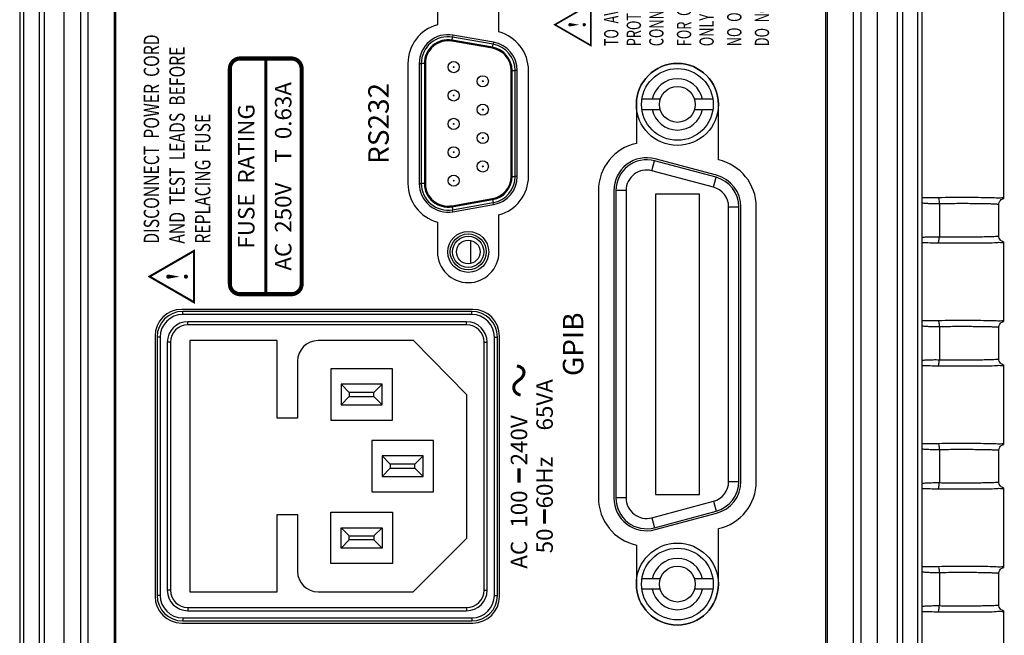
# Model space of a CAD drawing. Units: millimetres. Extents: x 0 to 589, y 4 to 406.
# Drawn here: x 440 to 488, y 262 to 292 of the extents above; entities that cross this region are included whole.
import ezdxf
from ezdxf.enums import TextEntityAlignment as Align

# ---------------------------------------------------------------- set-up
doc = ezdxf.new("R2010")
doc.units = ezdxf.units.MM
doc.layers.add('NP', color=8, linetype='Continuous')
doc.layers.add('TEXT', color=6, linetype='Continuous')
doc.styles.add('F1', font='sanssb__.ttf')
doc.styles.add('SA16', font='sanss___.ttf', dxfattribs={"height": 1.6})
doc.styles.add('SA2', font='sanss___.ttf', dxfattribs={"height": 2})
doc.styles.add('SA207', font='sanss___.ttf', dxfattribs={"width": 0.7, "height": 2})

# ---------------------------------------------------------------- blocks, each defined once
blk = doc.blocks.new('afg3000_rear0728')
for p, q in [((105.718, 88), (-106.282, 88)), ((-72.782, 87.58), (72.218, 87.58)), ((72.25, 86.094), (-72.815, 86.094)), ((71.915, 85.608), (-72.479, 85.608)), ((-72.479, 83.65), (71.915, 83.65)), ((-72.374, 82.046), (71.81, 82.046)), ((-71.64, 81.311), (71.076, 81.311)), ((-71.08, 78.752), (70.516, 78.752)), ((-70.941, 78.612), (70.376, 78.612)), ((36.418, 74.8), (11.018, 74.8)), ((36.318, 74.6), (11.118, 74.6)), ((11.118, 74.3), (11.118, 74.6)), ((36.318, 74.3), (11.118, 74.3)), ((36.318, 74.3), (36.318, 74.6)), ((35.818, 73.603), (11.618, 73.603)), ((11.618, 73.303), (11.618, 73.603)), ((35.818, 73.303), (11.618, 73.303)), ((35.818, 73.303), (35.818, 73.603)), ((8.418, 72.2), (8.418, 43.8)), ((8.918, 72.1), (8.618, 72.1)), ((8.618, 72.1), (8.618, 43.9)), ((8.918, 72.1), (8.918, 43.9)), ((38.518, 43.9), (38.518, 72.1)), ((38.518, 72.1), (38.818, 72.1)), ((38.818, 43.9), (38.818, 72.1)), ((39.018, 43.8), (39.018, 72.2)), ((9.918, 71.603), (9.618, 71.603)), ((9.618, 71.603), (9.618, 44.403)), ((9.918, 71.603), (9.918, 44.403)), ((35.968, 71.4), (11.468, 71.4)), ((11.468, 71.4), (11.468, 62.9)), ((35.968, 62.9), (35.968, 71.4)), ((37.518, 44.403), (37.518, 71.603)), ((37.518, 71.603), (37.818, 71.603)), ((37.818, 44.403), (37.818, 71.603)), ((11.468, 62.9), (19.018, 62.9)), ((19.018, 62.9), (19.018, 60.9)), ((28.418, 60.9), (28.418, 62.9)), ((28.418, 62.9), (35.968, 62.9)), ((19.018, 60.9), (13.468, 60.9)), ((33.968, 60.9), (28.418, 60.9)), ((11.468, 58.9), (11.468, 49.631)), ((35.968, 49.591), (35.968, 58.9)), ((14.218, 51.65), (14.218, 57.65)), ((14.218, 57.65), (19.218, 57.65)), ((19.218, 57.65), (19.218, 51.65)), ((28.218, 57.65), (28.218, 51.65)), ((33.218, 57.65), (28.218, 57.65)), ((33.218, 51.65), (33.218, 57.65)), ((15.718, 52.65), (15.718, 56.65)), ((16.518, 55.85), (15.718, 56.65)), ((15.718, 56.65), (17.718, 56.65)), ((16.518, 53.45), (16.518, 55.85)), ((16.518, 55.85), (16.918, 55.85)), ((16.918, 55.85), (17.718, 56.65)), ((16.918, 55.85), (16.918, 53.45)), ((17.718, 56.65), (17.718, 52.65)), ((30.518, 55.85), (29.718, 56.65)), ((29.718, 56.65), (29.718, 52.65)), ((31.718, 56.65), (29.718, 56.65)), ((30.518, 55.85), (30.518, 53.45)), ((30.918, 55.85), (30.518, 55.85)), ((30.918, 55.85), (31.718, 56.65)), ((30.918, 53.45), (30.918, 55.85)), ((31.718, 52.65), (31.718, 56.65)), ((16.518, 53.45), (15.718, 52.65)), ((16.918, 53.45), (16.518, 53.45)), ((16.918, 53.45), (17.718, 52.65)), ((21.218, 53.65), (21.218, 47.65)), ((26.218, 53.65), (21.218, 53.65)), ((26.218, 47.65), (26.218, 53.65)), ((30.518, 53.45), (29.718, 52.65)), ((30.518, 53.45), (30.918, 53.45)), ((30.918, 53.45), (31.718, 52.65)), ((17.718, 52.65), (15.718, 52.65)), ((22.718, 52.65), (22.718, 48.65)), ((23.518, 51.85), (22.718, 52.65)), ((24.718, 52.65), (22.718, 52.65)), ((23.918, 51.85), (24.718, 52.65)), ((24.718, 48.65), (24.718, 52.65)), ((29.718, 52.65), (31.718, 52.65)), ((19.218, 51.65), (14.218, 51.65)), ((23.518, 51.85), (23.518, 49.45)), ((23.918, 51.85), (23.518, 51.85)), ((23.918, 49.45), (23.918, 51.85)), ((28.218, 51.65), (33.218, 51.65)), ((11.468, 49.631), (16.698, 44.4)), ((23.518, 49.45), (22.718, 48.65)), ((23.518, 49.45), (23.918, 49.45)), ((23.918, 49.45), (24.718, 48.65)), ((30.698, 44.4), (35.968, 49.591)), ((51.303, 49.03), (51.303, 48.834)), ((63.023, 49.03), (51.303, 49.03)), ((63.023, 49.03), (63.023, 48.834)), ((22.718, 48.65), (24.718, 48.65)), ((51.303, 48.53), (51.303, 48.83)), ((63.023, 48.83), (51.303, 48.83)), ((63.023, 48.53), (51.303, 48.53)), ((63.023, 48.43), (51.303, 48.43)), ((63.023, 48.53), (63.023, 48.83)), ((21.218, 47.65), (26.218, 47.65)), ((48.545, 45.744), (48.739, 45.778)), ((48.545, 45.744), (49.244, 41.784)), ((49.038, 45.831), (48.742, 45.779)), ((48.742, 45.779), (49.441, 41.819)), ((49.038, 45.831), (49.736, 41.871)), ((49.136, 45.848), (49.835, 41.888)), ((64.491, 41.888), (65.189, 45.848)), ((64.59, 41.871), (65.288, 45.831)), ((64.885, 41.819), (65.583, 45.779)), ((65.082, 41.784), (65.78, 45.744)), ((65.288, 45.831), (65.583, 45.779)), ((65.78, 45.744), (65.587, 45.778)), ((9.918, 44.403), (9.618, 44.403)), ((16.698, 44.4), (30.698, 44.4)), ((37.518, 44.403), (37.818, 44.403)), ((8.918, 43.9), (8.618, 43.9)), ((38.518, 43.9), (38.818, 43.9)), ((43.507, 44), (45.749, 44)), ((11.618, 42.703), (11.618, 42.403)), ((11.618, 42.703), (35.818, 42.703)), ((11.618, 42.403), (35.818, 42.403)), ((35.818, 42.703), (35.818, 42.403)), ((11.118, 41.7), (11.118, 41.4)), ((11.118, 41.7), (36.318, 41.7)), ((11.118, 41.4), (36.318, 41.4)), ((36.318, 41.7), (36.318, 41.4)), ((49.244, 41.784), (49.437, 41.818)), ((49.736, 41.871), (49.441, 41.819)), ((64.59, 41.871), (64.885, 41.819)), ((65.082, 41.784), (64.889, 41.818)), ((11.018, 41.2), (36.418, 41.2)), ((52.001, 40.07), (62.325, 40.07)), ((52.001, 39.97), (52.001, 39.67)), ((52.001, 39.97), (62.325, 39.97)), ((52.001, 39.67), (62.325, 39.67)), ((52.001, 39.47), (52.001, 39.666)), ((52.001, 39.47), (62.325, 39.47)), ((62.325, 39.97), (62.325, 39.67)), ((62.325, 39.47), (62.325, 39.666)), ((50.618, 30.05), (20.618, 30.05)), ((20.618, 28.85), (20.618, 29.85)), ((50.618, 29.85), (20.618, 29.85)), ((50.618, 28.85), (50.618, 29.85)), ((50.618, 28.85), (20.618, 28.85)), ((11.718, 25.527), (11.718, 27.314)), ((12.718, 25.527), (12.718, 27.314)), ((58.518, 27.314), (58.518, 25.527)), ((59.518, 25.527), (59.518, 27.314)), ((17.527, 26.022), (19.135, 20.022)), ((18.686, 26.332), (17.72, 26.074)), ((17.72, 26.074), (19.328, 20.074)), ((18.686, 26.332), (20.294, 20.332)), ((20.968, 26), (20.968, 21.7)), ((50.268, 26), (20.968, 26)), ((50.268, 21.7), (50.268, 26)), ((50.942, 20.332), (52.55, 26.332)), ((51.908, 20.074), (53.516, 26.074)), ((52.101, 20.022), (53.709, 26.022)), ((52.55, 26.332), (53.516, 26.074)), ((11.718, 20.386), (11.718, 22.173)), ((12.718, 20.386), (12.718, 22.173)), ((58.518, 22.173), (58.518, 20.386)), ((59.518, 20.386), (59.518, 22.173)), ((20.968, 21.7), (50.268, 21.7)), ((20.294, 20.332), (19.328, 20.074)), ((50.942, 20.332), (51.908, 20.074)), ((22.226, 18.85), (22.226, 17.85)), ((22.226, 18.85), (49.01, 18.85)), ((49.01, 18.85), (49.01, 17.85)), ((22.226, 17.85), (49.01, 17.85)), ((22.226, 17.65), (49.01, 17.65)), ((70.516, 9.248), (-71.08, 9.248)), ((70.376, 9.388), (-70.941, 9.388)), ((71.81, 5.954), (-72.374, 5.954)), ((71.076, 6.689), (-71.64, 6.689)), ((71.915, 4.35), (-72.479, 4.35)), ((-72.479, 2.392), (71.915, 2.392)), ((72.146, 1.906), (-72.71, 1.906)), ((73.796, 0), (-73.796, 0)), ((72.212, 0.42), (-72.777, 0.42)), ((13.324, -1.701), (10.112, -1.701)), ((25.324, -1.701), (22.112, -1.701)), ((37.324, -1.701), (34.112, -1.701)), ((49.324, -1.701), (46.112, -1.701)), ((10.191, -7.496), (13.245, -7.496)), ((22.191, -7.496), (25.245, -7.496)), ((34.191, -7.496), (37.245, -7.496)), ((46.191, -7.496), (49.245, -7.496)), ((1.837, -7.996), (9.599, -7.996)), ((13.837, -7.996), (21.599, -7.996)), ((25.837, -7.996), (33.599, -7.996)), ((37.837, -7.996), (45.599, -7.996)), ((49.837, -7.996), (75.387, -7.996))]:
    blk.add_line(p, q)
for points in [[(9.619, -7.934), (9.619, -7.936), (9.62, -7.931), (9.623, -7.919), (9.63, -7.896), (9.643, -7.86), (9.667, -7.809), (9.71, -7.739), (9.776, -7.663)], [(9.776, -7.663), (9.865, -7.593), (9.975, -7.536)], [(9.975, -7.536), (10.1, -7.503), (10.191, -7.496)], [(13.245, -7.496), (13.334, -7.502), (13.46, -7.536), (13.57, -7.592), (13.659, -7.663), (13.726, -7.739), (13.77, -7.81), (13.793, -7.861), (13.806, -7.896), (13.813, -7.919), (13.816, -7.931), (13.817, -7.936)], [(21.619, -7.934), (21.619, -7.936), (21.62, -7.931), (21.623, -7.919), (21.63, -7.896), (21.643, -7.86), (21.667, -7.809), (21.71, -7.739), (21.776, -7.663)], [(21.776, -7.663), (21.865, -7.593), (21.975, -7.536)], [(21.975, -7.536), (22.1, -7.503), (22.191, -7.496)], [(25.245, -7.496), (25.334, -7.502), (25.46, -7.536), (25.57, -7.592), (25.659, -7.663), (25.726, -7.739), (25.77, -7.81), (25.793, -7.861), (25.806, -7.896), (25.813, -7.919), (25.816, -7.931), (25.817, -7.936)], [(33.619, -7.934), (33.619, -7.936), (33.62, -7.931), (33.623, -7.919), (33.63, -7.896), (33.643, -7.86), (33.667, -7.809), (33.71, -7.739), (33.776, -7.663)], [(33.776, -7.663), (33.865, -7.593), (33.975, -7.536)], [(33.975, -7.536), (34.1, -7.503), (34.191, -7.496)], [(37.245, -7.496), (37.334, -7.502), (37.46, -7.536), (37.57, -7.592), (37.659, -7.663), (37.726, -7.739), (37.77, -7.81), (37.793, -7.861), (37.806, -7.896), (37.813, -7.919), (37.816, -7.931), (37.817, -7.936)], [(45.619, -7.934), (45.619, -7.936), (45.62, -7.931), (45.623, -7.919), (45.63, -7.896), (45.643, -7.86), (45.667, -7.809), (45.71, -7.739), (45.776, -7.663)], [(45.776, -7.663), (45.865, -7.593), (45.975, -7.536)], [(45.975, -7.536), (46.1, -7.503), (46.191, -7.496)], [(49.245, -7.496), (49.334, -7.502), (49.46, -7.536), (49.57, -7.592), (49.659, -7.663), (49.726, -7.739), (49.77, -7.81), (49.793, -7.861), (49.806, -7.896), (49.813, -7.919), (49.816, -7.931), (49.817, -7.936)]]:
    blk.add_lwpolyline(points)
for centre, radius in [((44.628, 44.25), 2), ((51.578, 45.67), 0.545), ((54.348, 45.67), 0.545), ((57.118, 45.67), 0.545), ((59.888, 45.67), 0.545), ((62.658, 45.67), 0.545), ((44.628, 44.25), 1.75), ((44.628, 44.25), 1.525), ((44.628, 44.25), 1.15), ((51.578, 45.67), 0.045), ((54.348, 45.67), 0.045), ((57.118, 45.67), 0.045), ((59.888, 45.67), 0.045), ((62.658, 45.67), 0.045), ((52.968, 42.83), 0.545), ((55.738, 42.83), 0.545), ((58.508, 42.83), 0.545), ((61.278, 42.83), 0.545), ((52.968, 42.83), 0.045), ((55.738, 42.83), 0.045), ((58.508, 42.83), 0.045), ((61.278, 42.83), 0.045), ((12.218, 23.85), 4), ((12.218, 23.85), 3.5), ((59.018, 23.85), 4), ((59.018, 23.85), 3.5), ((12.218, 23.85), 1.75), ((59.018, 23.85), 1.75)]:
    blk.add_circle(centre, radius)
for centre, radius, start, end in [((11.018, 72.2), 2.6, 90, 180), ((11.118, 72.1), 2.5, 90, 180), ((11.118, 72.1), 2.2, 90, 180), ((36.318, 72.1), 2.5, 0, 90), ((36.318, 72.1), 2.2, 0, 90), ((36.418, 72.2), 2.6, 0, 90), ((11.618, 71.603), 2, 90, 180), ((11.618, 71.603), 1.7, 90, 180), ((35.818, 71.603), 2, 0, 90), ((35.818, 71.603), 1.7, 0, 90), ((13.468, 58.9), 2, 90, 180), ((33.968, 58.9), 2, 0, 90), ((51.303, 46.23), 2.8, 90, 190), ((63.023, 46.23), 2.8, 350, 90), ((51.303, 46.23), 2.6, 90, 190), ((51.303, 46.23), 2.3, 90, 190), ((51.303, 46.23), 2.2, 90, 190), ((63.023, 46.23), 2.6, 350, 90), ((63.023, 46.23), 2.3, 350, 90), ((63.023, 46.23), 2.2, 350, 90), ((11.618, 44.403), 2, 180, 270), ((11.618, 44.403), 1.7, 180, 270), ((35.818, 44.403), 1.7, 270, 0), ((35.818, 44.403), 2, 270, 0), ((11.018, 43.8), 2.6, 180, 270), ((11.118, 43.9), 2.5, 180, 270), ((11.118, 43.9), 2.2, 180, 270), ((36.318, 43.9), 2.2, 270, 0), ((36.318, 43.9), 2.5, 270, 0), ((36.418, 43.8), 2.6, 270, 0), ((52.001, 42.27), 2.8, 190, 270), ((52.001, 42.27), 2.6, 190, 270), ((52.001, 42.27), 2.3, 190, 270), ((52.001, 42.27), 2.2, 190, 270), ((62.325, 42.27), 2.2, 270, 350), ((62.325, 42.27), 2.3, 270, 350), ((62.325, 42.27), 2.6, 270, 350), ((62.325, 42.27), 2.8, 270, 350), ((20.618, 26.85), 3.2, 90, 195), ((20.618, 26.85), 3, 90, 195), ((50.618, 26.85), 3.2, 345, 90), ((50.618, 26.85), 3, 345, 90), ((20.618, 26.85), 2, 90, 195), ((50.618, 26.85), 2, 345, 90), ((12.218, 23.85), 2.5, 101.53696, 258.46304), ((12.218, 23.85), 2.5, 281.53696, 78.46304), ((59.018, 23.85), 2.5, 101.53696, 258.46304), ((59.018, 23.85), 2.5, 281.53696, 78.46304), ((22.226, 20.85), 2, 195, 270), ((49.01, 20.85), 2, 270, 345), ((22.226, 20.85), 3.2, 195, 270), ((22.226, 20.85), 3, 195, 270), ((49.01, 20.85), 3, 270, 345), ((49.01, 20.85), 3.2, 270, 345), ((348.335, -4.585), 338.828, 179.22466, 179.49317), ((-324.571, -4.581), 338.5, 0.50669, 0.77547), ((360.335, -4.585), 338.828, 179.22466, 179.49317), ((-312.571, -4.581), 338.5, 0.50669, 0.77547), ((372.335, -4.585), 338.828, 179.22466, 179.49317), ((-300.571, -4.581), 338.5, 0.50669, 0.77547), ((384.335, -4.585), 338.828, 179.22466, 179.49317), ((-288.571, -4.581), 338.5, 0.50669, 0.77547)]:
    blk.add_arc(centre, radius, start, end)
for points, knots in [([(10.045, 0), (10.051, -0.041), (10.065, -0.152), (10.084, -0.341), (10.098, -0.573), (10.108, -0.824), (10.113, -1.095), (10.114, -1.39), (10.113, -1.594), (10.112, -1.701)], [0, 0, 0, 0, 0.12356, 0.337182, 0.568966, 0.819837, 1.090691, 1.384013, 1.703797, 1.703797, 1.703797, 1.703797]), ([(13.324, -1.701), (13.323, -1.594), (13.322, -1.39), (13.323, -1.095), (13.328, -0.824), (13.337, -0.573), (13.352, -0.341), (13.371, -0.152), (13.385, -0.041), (13.391, 0)], [0, 0, 0, 0, 0.319784, 0.613106, 0.88396, 1.134832, 1.366615, 1.580238, 1.703797, 1.703797, 1.703797, 1.703797]), ([(22.045, 0), (22.051, -0.041), (22.065, -0.152), (22.084, -0.341), (22.098, -0.573), (22.108, -0.824), (22.113, -1.095), (22.114, -1.39), (22.113, -1.594), (22.112, -1.701)], [0, 0, 0, 0, 0.12356, 0.337182, 0.568966, 0.819837, 1.090691, 1.384013, 1.703797, 1.703797, 1.703797, 1.703797]), ([(25.324, -1.701), (25.323, -1.594), (25.322, -1.39), (25.323, -1.095), (25.328, -0.824), (25.337, -0.573), (25.352, -0.341), (25.371, -0.152), (25.385, -0.041), (25.391, 0)], [0, 0, 0, 0, 0.319784, 0.613106, 0.88396, 1.134832, 1.366615, 1.580238, 1.703797, 1.703797, 1.703797, 1.703797]), ([(34.045, 0), (34.051, -0.041), (34.065, -0.152), (34.084, -0.341), (34.098, -0.573), (34.108, -0.824), (34.113, -1.095), (34.114, -1.39), (34.113, -1.594), (34.112, -1.701)], [0, 0, 0, 0, 0.12356, 0.337182, 0.568966, 0.819837, 1.090691, 1.384013, 1.703797, 1.703797, 1.703797, 1.703797]), ([(37.324, -1.701), (37.323, -1.594), (37.322, -1.39), (37.323, -1.095), (37.328, -0.824), (37.337, -0.573), (37.352, -0.341), (37.371, -0.152), (37.385, -0.041), (37.391, 0)], [0, 0, 0, 0, 0.319784, 0.613106, 0.88396, 1.134832, 1.366615, 1.580238, 1.703797, 1.703797, 1.703797, 1.703797]), ([(46.045, 0), (46.051, -0.041), (46.065, -0.152), (46.084, -0.341), (46.098, -0.573), (46.108, -0.824), (46.113, -1.095), (46.114, -1.39), (46.113, -1.594), (46.112, -1.701)], [0, 0, 0, 0, 0.12356, 0.337182, 0.568966, 0.819837, 1.090691, 1.384013, 1.703797, 1.703797, 1.703797, 1.703797]), ([(49.324, -1.701), (49.323, -1.594), (49.322, -1.39), (49.323, -1.095), (49.328, -0.824), (49.337, -0.573), (49.352, -0.341), (49.371, -0.152), (49.385, -0.041), (49.391, 0)], [0, 0, 0, 0, 0.319784, 0.613106, 0.88396, 1.134832, 1.366615, 1.580238, 1.703797, 1.703797, 1.703797, 1.703797]), ([(9.521, -1.588), (9.517, -2.042), (9.51, -2.904), (9.508, -4.13), (9.508, -5.227), (9.525, -6.191), (9.514, -6.903), (9.555, -7.288), (9.559, -7.398)], [0, 0, 0, 0, 1.364064, 2.585683, 3.677425, 4.653383, 5.478939, 5.811564, 5.811564, 5.811564, 5.811564]), ([(9.521, -1.588), (9.546, -1.62), (9.663, -1.656), (9.857, -1.692), (10.022, -1.7), (10.112, -1.701)], [0, 0, 0, 0, 0.1226271, 0.3387661, 0.6093984, 0.6093984, 0.6093984, 0.6093984]), ([(10.112, -1.701), (10.109, -1.999), (10.104, -2.567), (10.1, -3.384), (10.1, -4.134), (10.102, -4.826), (10.106, -5.462), (10.114, -6.037), (10.123, -6.553), (10.142, -6.951), (10.148, -7.277), (10.175, -7.386), (10.174, -7.503), (10.189, -7.495), (10.19, -7.494)], [0, 0, 0, 0, 0.893417, 1.70387, 2.450986, 3.144406, 3.779173, 4.357469, 4.876808, 5.308479, 5.602866, 5.749629, 5.798324, 5.79959, 5.79959, 5.79959, 5.79959]), ([(13.246, -7.494), (13.246, -7.495), (13.261, -7.503), (13.261, -7.386), (13.288, -7.278), (13.294, -6.952), (13.312, -6.554), (13.322, -6.039), (13.33, -5.463), (13.334, -4.827), (13.336, -4.135), (13.335, -3.384), (13.332, -2.567), (13.327, -1.999), (13.324, -1.701)], [0, 0, 0, 0, 0.001277, 0.050067, 0.19656, 0.489782, 0.921063, 1.440501, 2.018931, 2.653874, 3.347535, 4.094946, 4.905744, 5.799579, 5.799579, 5.799579, 5.799579]), ([(13.915, -1.588), (13.89, -1.62), (13.773, -1.656), (13.578, -1.692), (13.414, -1.7), (13.324, -1.701)], [0, 0, 0, 0, 0.1225301, 0.3386857, 0.6094133, 0.6094133, 0.6094133, 0.6094133]), ([(13.877, -7.398), (13.88, -7.287), (13.922, -6.903), (13.911, -6.191), (13.928, -5.227), (13.927, -4.13), (13.925, -2.904), (13.919, -2.042), (13.915, -1.588)], [0, 0, 0, 0, 0.332631, 1.158199, 2.13415, 3.225885, 4.447496, 5.811542, 5.811542, 5.811542, 5.811542]), ([(21.521, -1.588), (21.517, -2.042), (21.51, -2.904), (21.508, -4.13), (21.508, -5.227), (21.525, -6.191), (21.514, -6.903), (21.555, -7.288), (21.559, -7.398)], [0, 0, 0, 0, 1.364064, 2.585683, 3.677425, 4.653383, 5.478939, 5.811564, 5.811564, 5.811564, 5.811564]), ([(21.521, -1.588), (21.546, -1.62), (21.663, -1.656), (21.857, -1.692), (22.022, -1.7), (22.112, -1.701)], [0, 0, 0, 0, 0.1226271, 0.3387661, 0.6093984, 0.6093984, 0.6093984, 0.6093984]), ([(22.112, -1.701), (22.109, -1.999), (22.104, -2.567), (22.1, -3.384), (22.1, -4.134), (22.102, -4.826), (22.106, -5.462), (22.114, -6.037), (22.123, -6.553), (22.142, -6.951), (22.148, -7.277), (22.175, -7.386), (22.174, -7.503), (22.189, -7.495), (22.19, -7.494)], [0, 0, 0, 0, 0.893417, 1.70387, 2.450986, 3.144406, 3.779173, 4.357469, 4.876808, 5.308479, 5.602866, 5.749629, 5.798324, 5.79959, 5.79959, 5.79959, 5.79959]), ([(25.246, -7.494), (25.246, -7.495), (25.261, -7.503), (25.261, -7.386), (25.288, -7.278), (25.294, -6.952), (25.312, -6.554), (25.322, -6.039), (25.33, -5.463), (25.334, -4.827), (25.336, -4.135), (25.335, -3.384), (25.332, -2.567), (25.327, -1.999), (25.324, -1.701)], [0, 0, 0, 0, 0.001277, 0.050067, 0.19656, 0.489782, 0.921063, 1.440501, 2.018931, 2.653874, 3.347535, 4.094946, 4.905744, 5.799579, 5.799579, 5.799579, 5.799579]), ([(25.915, -1.588), (25.89, -1.62), (25.773, -1.656), (25.578, -1.692), (25.414, -1.7), (25.324, -1.701)], [0, 0, 0, 0, 0.1225301, 0.3386857, 0.6094133, 0.6094133, 0.6094133, 0.6094133]), ([(25.877, -7.398), (25.88, -7.287), (25.922, -6.903), (25.911, -6.191), (25.928, -5.227), (25.927, -4.13), (25.925, -2.904), (25.919, -2.042), (25.915, -1.588)], [0, 0, 0, 0, 0.332631, 1.158199, 2.13415, 3.225885, 4.447496, 5.811542, 5.811542, 5.811542, 5.811542]), ([(33.521, -1.588), (33.517, -2.042), (33.51, -2.904), (33.508, -4.13), (33.508, -5.227), (33.525, -6.191), (33.514, -6.903), (33.555, -7.288), (33.559, -7.398)], [0, 0, 0, 0, 1.364064, 2.585683, 3.677425, 4.653383, 5.478939, 5.811564, 5.811564, 5.811564, 5.811564]), ([(33.521, -1.588), (33.546, -1.62), (33.663, -1.656), (33.857, -1.692), (34.022, -1.7), (34.112, -1.701)], [0, 0, 0, 0, 0.1226271, 0.3387661, 0.6093984, 0.6093984, 0.6093984, 0.6093984]), ([(34.112, -1.701), (34.109, -1.999), (34.104, -2.567), (34.1, -3.384), (34.1, -4.134), (34.102, -4.826), (34.106, -5.462), (34.114, -6.037), (34.123, -6.553), (34.142, -6.951), (34.148, -7.277), (34.175, -7.386), (34.174, -7.503), (34.189, -7.495), (34.19, -7.494)], [0, 0, 0, 0, 0.893417, 1.70387, 2.450986, 3.144406, 3.779173, 4.357469, 4.876808, 5.308479, 5.602866, 5.749629, 5.798324, 5.79959, 5.79959, 5.79959, 5.79959]), ([(37.246, -7.494), (37.246, -7.495), (37.261, -7.503), (37.261, -7.386), (37.288, -7.278), (37.294, -6.952), (37.312, -6.554), (37.322, -6.039), (37.33, -5.463), (37.334, -4.827), (37.336, -4.135), (37.335, -3.384), (37.332, -2.567), (37.327, -1.999), (37.324, -1.701)], [0, 0, 0, 0, 0.001277, 0.050067, 0.19656, 0.489782, 0.921063, 1.440501, 2.018931, 2.653874, 3.347535, 4.094946, 4.905744, 5.799579, 5.799579, 5.799579, 5.799579]), ([(37.915, -1.588), (37.89, -1.62), (37.773, -1.656), (37.578, -1.692), (37.414, -1.7), (37.324, -1.701)], [0, 0, 0, 0, 0.1225301, 0.3386857, 0.6094133, 0.6094133, 0.6094133, 0.6094133]), ([(37.877, -7.398), (37.88, -7.287), (37.922, -6.903), (37.911, -6.191), (37.928, -5.227), (37.927, -4.13), (37.925, -2.904), (37.919, -2.042), (37.915, -1.588)], [0, 0, 0, 0, 0.332631, 1.158199, 2.13415, 3.225885, 4.447496, 5.811542, 5.811542, 5.811542, 5.811542]), ([(45.521, -1.588), (45.517, -2.042), (45.51, -2.904), (45.508, -4.13), (45.508, -5.227), (45.525, -6.191), (45.514, -6.903), (45.555, -7.288), (45.559, -7.398)], [0, 0, 0, 0, 1.364064, 2.585683, 3.677425, 4.653383, 5.478939, 5.811564, 5.811564, 5.811564, 5.811564]), ([(45.521, -1.588), (45.546, -1.62), (45.663, -1.656), (45.857, -1.692), (46.022, -1.7), (46.112, -1.701)], [0, 0, 0, 0, 0.1226271, 0.3387661, 0.6093984, 0.6093984, 0.6093984, 0.6093984]), ([(46.112, -1.701), (46.109, -1.999), (46.104, -2.567), (46.1, -3.384), (46.1, -4.134), (46.102, -4.826), (46.106, -5.462), (46.114, -6.037), (46.123, -6.553), (46.142, -6.951), (46.148, -7.277), (46.175, -7.386), (46.174, -7.503), (46.189, -7.495), (46.19, -7.494)], [0, 0, 0, 0, 0.893417, 1.70387, 2.450986, 3.144406, 3.779173, 4.357469, 4.876808, 5.308479, 5.602866, 5.749629, 5.798324, 5.79959, 5.79959, 5.79959, 5.79959]), ([(49.246, -7.494), (49.246, -7.495), (49.261, -7.503), (49.261, -7.386), (49.288, -7.278), (49.294, -6.952), (49.312, -6.554), (49.322, -6.039), (49.33, -5.463), (49.334, -4.827), (49.336, -4.135), (49.335, -3.384), (49.332, -2.567), (49.327, -1.999), (49.324, -1.701)], [0, 0, 0, 0, 0.001277, 0.050067, 0.19656, 0.489782, 0.921063, 1.440501, 2.018931, 2.653874, 3.347535, 4.094946, 4.905744, 5.799579, 5.799579, 5.799579, 5.799579]), ([(49.915, -1.588), (49.89, -1.62), (49.773, -1.656), (49.578, -1.692), (49.414, -1.7), (49.324, -1.701)], [0, 0, 0, 0, 0.1225301, 0.3386857, 0.6094133, 0.6094133, 0.6094133, 0.6094133]), ([(49.877, -7.398), (49.88, -7.287), (49.922, -6.903), (49.911, -6.191), (49.928, -5.227), (49.927, -4.13), (49.925, -2.904), (49.919, -2.042), (49.915, -1.588)], [0, 0, 0, 0, 0.332631, 1.158199, 2.13415, 3.225885, 4.447496, 5.811542, 5.811542, 5.811542, 5.811542]), ([(9.559, -7.398), (9.562, -7.488), (9.58, -7.608), (9.501, -8.039), (9.583, -7.975)], [0, 0, 0, 0, 0.2681619, 0.5775303, 0.5775303, 0.5775303, 0.5775303]), ([(13.853, -7.975), (13.934, -8.039), (13.856, -7.608), (13.874, -7.488), (13.877, -7.398)], [0, 0, 0, 0, 0.3093826, 0.5775498, 0.5775498, 0.5775498, 0.5775498]), ([(21.559, -7.398), (21.562, -7.488), (21.58, -7.608), (21.501, -8.039), (21.583, -7.975)], [0, 0, 0, 0, 0.2681619, 0.5775303, 0.5775303, 0.5775303, 0.5775303]), ([(25.853, -7.975), (25.934, -8.039), (25.856, -7.608), (25.874, -7.488), (25.877, -7.398)], [0, 0, 0, 0, 0.3093826, 0.5775498, 0.5775498, 0.5775498, 0.5775498]), ([(33.559, -7.398), (33.562, -7.488), (33.58, -7.608), (33.501, -8.039), (33.583, -7.975)], [0, 0, 0, 0, 0.2681619, 0.5775303, 0.5775303, 0.5775303, 0.5775303]), ([(37.853, -7.975), (37.934, -8.039), (37.856, -7.608), (37.874, -7.488), (37.877, -7.398)], [0, 0, 0, 0, 0.3093826, 0.5775498, 0.5775498, 0.5775498, 0.5775498]), ([(45.559, -7.398), (45.562, -7.488), (45.58, -7.608), (45.501, -8.039), (45.583, -7.975)], [0, 0, 0, 0, 0.2681619, 0.5775303, 0.5775303, 0.5775303, 0.5775303]), ([(49.853, -7.975), (49.934, -8.039), (49.856, -7.608), (49.874, -7.488), (49.877, -7.398)], [0, 0, 0, 0, 0.3093826, 0.5775498, 0.5775498, 0.5775498, 0.5775498]), ([(9.583, -7.975), (9.584, -7.974), (9.597, -7.961), (9.606, -7.945), (9.613, -7.931)], [0, 0, 0, 0, 0.00593061, 0.05339213, 0.05339213, 0.05339213, 0.05339213]), ([(13.822, -7.931), (13.83, -7.945), (13.839, -7.961), (13.852, -7.974), (13.853, -7.975)], [0, 0, 0, 0, 0.04745525, 0.05338653, 0.05338653, 0.05338653, 0.05338653]), ([(21.583, -7.975), (21.584, -7.974), (21.597, -7.961), (21.606, -7.945), (21.613, -7.931)], [0, 0, 0, 0, 0.00593061, 0.05339213, 0.05339213, 0.05339213, 0.05339213]), ([(25.822, -7.931), (25.83, -7.945), (25.839, -7.961), (25.852, -7.974), (25.853, -7.975)], [0, 0, 0, 0, 0.04745525, 0.05338653, 0.05338653, 0.05338653, 0.05338653]), ([(33.583, -7.975), (33.584, -7.974), (33.597, -7.961), (33.606, -7.945), (33.613, -7.931)], [0, 0, 0, 0, 0.00593061, 0.05339213, 0.05339213, 0.05339213, 0.05339213]), ([(37.822, -7.931), (37.83, -7.945), (37.839, -7.961), (37.852, -7.974), (37.853, -7.975)], [0, 0, 0, 0, 0.04745525, 0.05338653, 0.05338653, 0.05338653, 0.05338653]), ([(45.583, -7.975), (45.584, -7.974), (45.597, -7.961), (45.606, -7.945), (45.613, -7.931)], [0, 0, 0, 0, 0.00593061, 0.05339213, 0.05339213, 0.05339213, 0.05339213]), ([(49.822, -7.931), (49.83, -7.945), (49.839, -7.961), (49.852, -7.974), (49.853, -7.975)], [0, 0, 0, 0, 0.04745525, 0.05338653, 0.05338653, 0.05338653, 0.05338653])]:
    blk.add_open_spline(points, degree=3, knots=knots)

msp = doc.modelspace()

# ---------------------------------------------------------------- linework, layer by layer
at = {"layer": 'NP'}
for points in [[(460.50897, 280.83916, 1), (463.50897, 280.83916), (463.50897, 282.643661, 0.33866921), (464.94897, 284.525787), (464.94897, 289.687533, 0.33866921), (463.50897, 291.569659), (463.50897, 293.33416, 1), (460.50897, 293.33416), (460.50897, 291.918786, 0.33866921), (459.06897, 290.03666), (459.06897, 284.17666, 0.33866921), (460.50897, 282.294534)], [(476.05897, 283.030312, 0.352722183), (474.20897, 285.326505), (474.20897, 288.03416, 1), (470.20897, 288.03416), (470.20897, 286.130352, 0.352722183), (468.35897, 283.83416), (468.35897, 268.83416, 0.352722183), (470.20897, 266.537967), (470.20897, 264.63416, 1), (474.20897, 264.63416), (474.20897, 267.341815, 0.352722183), (476.05897, 269.638008)]]:
    msp.add_lwpolyline(points, format="xyb", close=True, dxfattribs=at)
at = {"layer": 'TEXT'}
for points, const_width in [([(467.983969, 290.912441), (467.983969, 292.933167), (466.233969, 291.922804)], 0.081378), ([(448.633969, 278.38416), (448.633969, 280.887324), (446.466166, 279.635742)], 0.100806)]:
    msp.add_lwpolyline(points, close=True, dxfattribs=dict(at, const_width=const_width))
for points, const_width in [([(466.969968, 291.880882, 1), (466.969968, 291.961609, 1)], 0.080727), ([(467.665138, 291.880882, 1), (467.665138, 291.961609, 1)], 0.080727), ([(450.383969, 289.775235), (450.383969, 279.275235, 0.414213562), (450.883969, 278.775235), (453.383969, 278.775235, 0.414213562), (453.883969, 279.275235), (453.883969, 289.775235, 0.414213562), (453.383969, 290.275235), (450.883969, 290.275235, 0.414213562)], 0.2), ([(447.37788, 279.583812, 1), (447.37788, 279.683812, 1)], 0.1), ([(448.239019, 279.583812, 1), (448.239019, 279.683812, 1)], 0.1)]:
    msp.add_lwpolyline(points, format="xyb", close=True, dxfattribs=dict(at, const_width=const_width))
at = {"layer": 'TEXT', "const_width": 0.15}
for points in [[(452.133969, 290.275235), (452.133969, 278.775235)], [(464.483969, 269.58416), (464.483969, 270.28416)], [(465.733969, 267.58416), (465.733969, 268.28416)]]:
    msp.add_lwpolyline(points, dxfattribs=at)
msp.add_lwpolyline([(464.563029, 273.860905, -0.073370351), (464.436947, 273.899659, -0.091123217), (464.342906, 273.967713, -0.023254222), (464.286539, 274.032485, -0.055014242), (464.262634, 274.070639, -0.072522189), (464.236301, 274.154285, -0.064088062), (464.233219, 274.249954, -0.046639916), (464.249691, 274.33606, -0.089309904), (464.275621, 274.38835, -0.032452754), (464.310736, 274.429752, -0.014631903), (464.388972, 274.506111, -0.034300951), (464.503211, 274.597628, 0.038901538), (464.592955, 274.670887, 0.05585258), (464.646627, 274.735019, 0.042734127), (464.701708, 274.835883, 0.060043098), (464.724087, 274.909671, 0.062229895), (464.727783, 274.983178, 0.076749346), (464.709069, 275.064098, 0.080768922), (464.669117, 275.130499, 0.035908304), (464.647858, 275.152221, 0.016882764), (464.589296, 275.200616, 0.082115826), (464.502606, 275.24719, 0.067685839), (464.379797, 275.271314, 0.067685839)], format="xyb", dxfattribs=at)
at = {"layer": 'TEXT'}
for points in [[(467.420876, 291.921246), (466.984421, 292.000668), (466.984421, 291.841823)], [(447.93644, 279.633812), (447.395784, 279.732196), (447.395784, 279.535428)]]:
    msp.add_solid(points, dxfattribs=at)

# ---------------------------------------------------------------- block references
at = {"xscale": 0.5, "yscale": 0.5, "zscale": 0.5, "rotation": 90}
msp.add_blockref('afg3000_rear0728', (484.133969, 258.525235), dxfattribs=at)

# ---------------------------------------------------------------- texts
at = {"layer": 'TEXT'}
for s, height, style, width, p in [('NO  OPERATOR  SERVICEABLE  COMPONENTS  INSIDE.', 0.7, 'SA207', 0.65, (475.333969, 290.875235)), ('PROTECTIVE  GROUNDING  CONDUCTOR  MUST  BE', 0.7, 'SA207', 0.65, (470.433969, 290.875235)), ('DO  NOT  REMOVE  COVERS.  REFER  SERVICING  TO ', 0.7, 'SA207', 0.65, (476.683969, 290.875235)), ('TO  AVOID  ELECTRIC  SHOCK  THE  POWER  CORD', 0.7, 'SA207', 0.65, (469.333969, 290.875235)), ('ONLY  WITH  SPECIFIED  TYPE  AND  RATED  FUSE.', 0.7, 'SA207', 0.65, (473.983969, 290.875235)), ('FOR  CONTINUED  FIRE  PROTECTION.  REPLACE', 0.7, 'SA207', 0.65, (472.883969, 290.875235)), ('CONNECTED  TO  GROUND.', 0.7, 'SA207', 0.65, (471.533969, 290.875235)), ('DISCONNECT  POWER  CORD', 0.75, 'SA16', 0.75, (446.933969, 281.239631)), ('AND  TEST  LEADS  BEFORE ', 0.75, 'SA16', 0.75, (448.183969, 281.239631)), ('REPLACING  FUSE', 0.75, 'SA16', 0.75, (449.433969, 281.239631))]:
    msp.add_text(s, height=height, rotation=90, dxfattribs=dict(at, style=style, width=width)).set_placement(p)
for s, height, style, p in [('AC  250V    T  0.63A', 0.8, 'SA2', (453.383969, 284.525235)), ('RS232', 1, 'SA2', (458.133969, 287.10666)), ('FUSE  RATING', 0.8, 'F1', (451.583969, 284.525235)), ('GPIB', 1, 'SA2', (467.623969, 276.33416)), ('65VA', 0.8, 'SA16', (466.133969, 273.378736))]:
    msp.add_text(s, height=height, rotation=90, dxfattribs=dict(at, style=style)).set_placement(p, align=Align.CENTER)
at = {"layer": 'TEXT', "style": 'SA16'}
for s, p in [('100     240V', (464.883969, 267.38416)), ('50    60Hz', (466.133969, 266.13416)), ('AC', (464.883969, 265.38416))]:
    msp.add_text(s, height=0.8, rotation=90, dxfattribs=at).set_placement(p)

doc.saveas('drawing.dxf')
